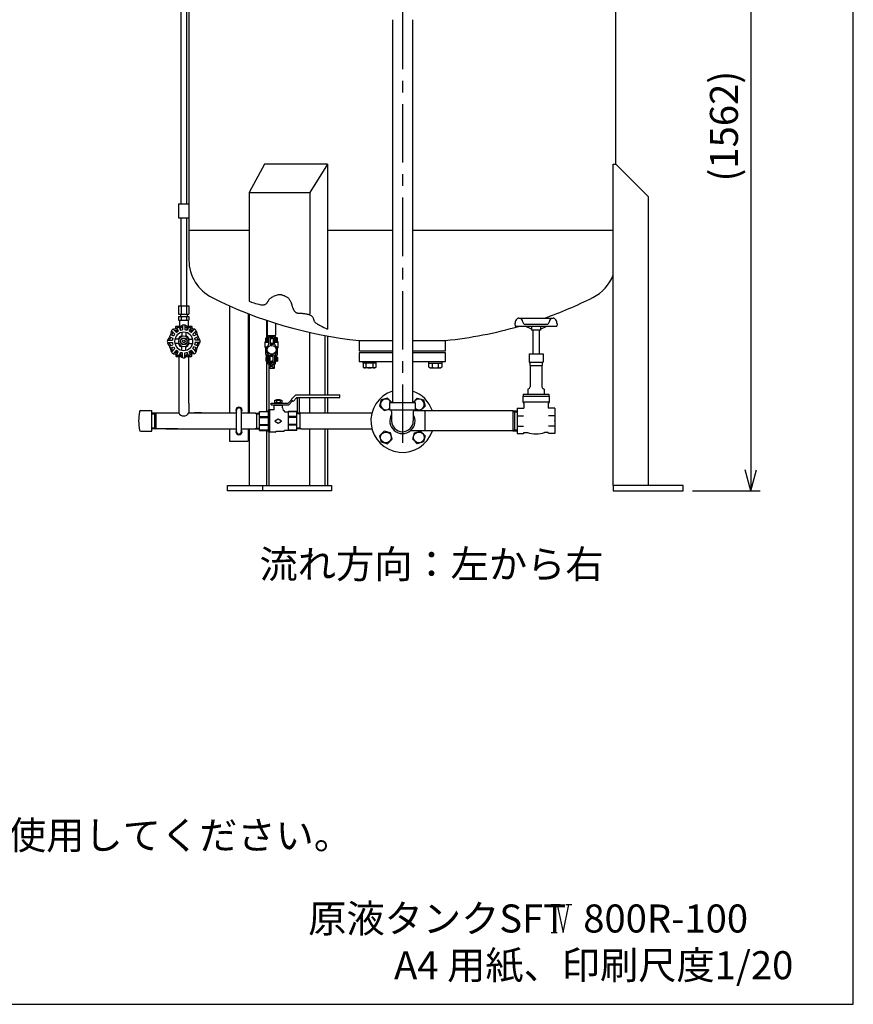
# Model space of a CAD drawing. Extents: x -726 to 6514, y -42 to 5418.
# Drawn here: x 4729 to 6514, y -42 to 2067 of the extents above; entities that cross this region are included whole.
import ezdxf

# ---------------------------------------------------------------- set-up
doc = ezdxf.new("R2010")
doc.units = 0
doc.header["$LTSCALE"] = 100
doc.header["$MEASUREMENT"] = 0
for name, pattern in [('CENTER', [2, 1.25, -0.25, 0.25, -0.25]), ('外形線', [0]), ('細い実線', [0])]:
    doc.linetypes.add(name, pattern=pattern)
doc.layers.get('0').update_dxf_attribs({"color": 6, "linetype": 'CONTINUOUS'})
for name, color, linetype in [('1', 7, 'CONTINUOUS'), ('ASSIST', 7, 'CONTINUOUS'), ('GR1-1', 7, 'CONTINUOUS'), ('ITTEN', 1, 'CENTER'), ('JISSEN', 7, 'CONTINUOUS'), ('SAISEN', 4, 'CONTINUOUS'), ('SUNPOU', 3, 'CONTINUOUS'), ('WAKU', 5, 'CONTINUOUS')]:
    doc.layers.add(name, color=color, linetype=linetype)
doc.styles.add('K', font='ROMANS', dxfattribs={"bigfont": 'BIGFONT'})

# ---------------------------------------------------------------- blocks, each defined once
blk = doc.blocks.new('ARROW', base_point=(1, 0.5))
for p, q in [((1, 0.5), (-0.5, 0.902)), ((1, 0.5), (-0.5, 0.098)), ((0, 0.5), (1, 0.5))]:
    blk.add_line(p, q)
blk = doc.blocks.new('*X8')
at = {"color": 0}
for p, q in [((84.8, 193.2), (85.6, 193.2)), ((85.1, 193.4), (85.6, 193.4)), ((85.1, 193), (85.6, 193)), ((85.3, 193.6), (85.6, 193.6)), ((85.5, 192.8), (85.6, 192.8))]:
    blk.add_line(p, q, dxfattribs=at)

msp = doc.modelspace()

# ---------------------------------------------------------------- linework, layer by layer
at = {"layer": '1', "color": 7}
for p, q in [((5069.1, 1245.4), (5069.1, 1224.3)), ((5090.8, 1245.4), (5090.8, 1224.3)), ((5521.2, 1247), (5575.2, 1247)), ((5521.2, 1230), (5521.2, 1247)), ((5575.2, 1247), (5575.2, 1230)), ((5041.9, 1224.3), (5069.1, 1224.3)), ((5118.1, 1224.3), (5103.3, 1224.3)), ((5575.2, 1230), (5521.2, 1230)), ((5525, 1227.5), (5525, 1207.3)), ((5571.3, 1227.5), (5571.3, 1207.3)), ((5041.9, 1190.3), (5118.1, 1190.3))]:
    msp.add_line(p, q, dxfattribs=at)
for centre, radius, start, end in [((5522.5, 1227.5), 2.5, 0, 90), ((5573.8, 1227.5), 2.5, 90, 180), ((5548.2, 1207.3), 27, 149.0267, 30.9733), ((5548.2, 1207.3), 23.1, 180, 0)]:
    msp.add_arc(centre, radius, start, end, dxfattribs=at)
at = {"layer": 'ASSIST'}
for p, q in [((5233.3, 1224.2), (5242.4, 1223.9)), ((5236, 1224.1), (5236, 1190.5)), ((5236, 1224.1), (5236, 1190.5)), ((5236, 1224.1), (5236, 1190.5)), ((5331.5, 1224.2), (5322.4, 1223.9)), ((5328.8, 1224.1), (5328.8, 1190.5)), ((5233.3, 1190.4), (5242.4, 1190.7)), ((5331.5, 1190.4), (5322.4, 1190.7))]:
    msp.add_line(p, q, dxfattribs=at)
at = {"layer": 'GR1-1', "color": 3, "linetype": '外形線'}
for p, q in [((5304.4, 1227.8), (5303.8, 1226.8)), ((5304.4, 1227.8), (5303.8, 1226.8)), ((5322.4, 1222.3), (5322.4, 1227.8)), ((5304.4, 1186.8), (5303.8, 1187.8)), ((5322.4, 1186.8), (5304.4, 1186.8)), ((5322.4, 1186.8), (5322.4, 1197.3))]:
    msp.add_line(p, q, dxfattribs=at)
at = {"layer": 'ITTEN'}
msp.add_line((5548.2, 3285.5), (5548.2, 1139.8), dxfattribs=at)
at = {"layer": 'JISSEN'}
for p, q in [((5091, 2817.9), (5091, 1551.9)), ((6005.4, 1757.3), (6005.4, 2817.9)), ((5074, 2177.3), (5074, 1672.3)), ((5086, 2177.3), (5086, 1672.3)), ((5526.8, 2066.6), (5526.8, 1247)), ((5569.5, 2066.6), (5569.5, 1247)), ((5252.5, 1757.3), (5220, 1696.6)), ((5387.4, 1757.3), (5252.5, 1757.3)), ((5387.4, 1757.3), (5349.9, 1696.6)), ((5387.4, 1757.3), (5387.4, 1403.7)), ((5999.6, 1069.3), (5999.6, 1757.3)), ((5999.6, 1757.3), (6005.4, 1757.3)), ((6005.4, 1757.3), (6074.6, 1688)), ((5220, 1696.6), (5220, 1463.7)), ((5220, 1696.6), (5349.9, 1696.6)), ((5349.9, 1696.6), (5349.9, 1436.3)), ((6074.6, 1688), (6074.6, 1069.3)), ((5069, 1672.3), (5091, 1672.3)), ((5069, 1672.3), (5069, 1642.3)), ((5091, 1672.3), (5091, 1642.3)), ((5069, 1642.3), (5091, 1642.3)), ((5074, 1642.3), (5074, 1454.1)), ((5086, 1642.3), (5086, 1454.1)), ((5091, 1615.5), (5220, 1615.5)), ((5387.4, 1615.5), (5526.8, 1615.5)), ((5569.5, 1615.5), (5999.6, 1615.5)), ((5069, 1454.1), (5090.9, 1454.1)), ((5069, 1454.1), (5069, 1436.1)), ((5069, 1436.1), (5090.9, 1436.1)), ((5072.7, 1436.1), (5072.7, 1431.1)), ((5072.7, 1436.1), (5072.7, 1431.1)), ((5074.5, 1454.1), (5074.5, 1436.1)), ((5085.5, 1454.1), (5085.5, 1436.1)), ((5087.3, 1436.1), (5087.3, 1431.1)), ((5087.3, 1436.1), (5087.3, 1431.1)), ((5090.9, 1454.1), (5090.9, 1436.1)), ((5178.2, 1453.7), (5178.2, 1224.3)), ((5218.2, 1437), (5218.2, 1224.3)), ((5220, 1436.3), (5220, 1224.3)), ((5069, 1431.1), (5090.9, 1431.1)), ((5069, 1431.1), (5069, 1423.1)), ((5069, 1423.1), (5090.9, 1423.1)), ((5070.6, 1423.1), (5070.6, 1410.1)), ((5074.5, 1431.1), (5074.5, 1423.1)), ((5085.5, 1431.1), (5085.5, 1423.1)), ((5089.4, 1423.1), (5089.4, 1410.1)), ((5090.9, 1431.1), (5090.9, 1423.1)), ((5257.5, 1385.5), (5257.5, 1422.8)), ((5259.5, 1391), (5259.5, 1422.1)), ((5276.8, 1391), (5276.8, 1416.5)), ((5789.2, 1414.9), (5789.6, 1410.3)), ((5797.7, 1427.3), (5870.7, 1427.3)), ((5810.7, 1414.3), (5857.7, 1414.3)), ((5879.2, 1414.9), (5878.8, 1410.3)), ((5051.4, 1392.3), (5050.5, 1389.9)), ((5052.3, 1395.2), (5051.4, 1392.3)), ((5051.4, 1392.2), (5058.3, 1389.4)), ((5053.6, 1400), (5052.3, 1395.2)), ((5053.7, 1400.4), (5060.9, 1393.2)), ((5054.9, 1393.5), (5054.2, 1391.1)), ((5056.1, 1397.9), (5054.9, 1393.5)), ((5057.2, 1404), (5064.4, 1396.8)), ((5057.6, 1404.1), (5062.4, 1405.3)), ((5059.8, 1401.6), (5064.1, 1402.7)), ((5062.4, 1405.3), (5065.3, 1406.2)), ((5062.9, 1409.6), (5063.4, 1410.1)), ((5062.9, 1405.5), (5062.9, 1409.6)), ((5062.9, 1409.6), (5072.8, 1409.6)), ((5062.9, 1401.3), (5062.9, 1402.4)), ((5063.4, 1410.1), (5073.7, 1410.1)), ((5064.1, 1402.7), (5066.6, 1403.4)), ((5065.3, 1406.2), (5067.8, 1407.1)), ((5065.4, 1406.2), (5068.3, 1399.3)), ((5067.8, 1407.1), (5070.2, 1408.2)), ((5070.1, 1408.1), (5070.1, 1409.6)), ((5070.1, 1408.2), (5072.9, 1401.3)), ((5070.2, 1408.2), (5072.8, 1409.6)), ((5071.2, 1405.4), (5073.5, 1406.6)), ((5072.8, 1409.6), (5076, 1411.5)), ((5072.8, 1401.6), (5072.8, 1406.2)), ((5073.5, 1406.6), (5076.4, 1408.3)), ((5075.5, 1396.7), (5075.5, 1387.9)), ((5076, 1411.5), (5077, 1412.1)), ((5076.4, 1408.3), (5077.3, 1408.8)), ((5077.5, 1412.4), (5077.5, 1402.2)), ((5082.5, 1412.4), (5082.5, 1402.2)), ((5083.6, 1408.3), (5082.7, 1408.8)), ((5084, 1411.5), (5083, 1412.1)), ((5086.5, 1406.6), (5083.6, 1408.3)), ((5087.1, 1409.6), (5084, 1411.5)), ((5084.5, 1396.7), (5084.5, 1387.9)), ((5086.3, 1410.1), (5096.6, 1410.1)), ((5088.7, 1405.4), (5086.5, 1406.6)), ((5089.9, 1408.2), (5087, 1401.3)), ((5089.8, 1408.2), (5087.1, 1409.6)), ((5087.2, 1409.6), (5097.1, 1409.6)), ((5087.2, 1401.6), (5087.2, 1406.2)), ((5092.2, 1407.1), (5089.8, 1408.2)), ((5089.9, 1408.1), (5089.9, 1409.6)), ((5094.5, 1406.2), (5091.7, 1399.3)), ((5094.7, 1406.2), (5092.2, 1407.1)), ((5095.9, 1402.7), (5093.4, 1403.4)), ((5097.5, 1405.3), (5094.7, 1406.2)), ((5102.7, 1404), (5095.5, 1396.8)), ((5100.2, 1401.6), (5095.9, 1402.7)), ((5096.6, 1410.1), (5097.1, 1409.6)), ((5097.1, 1409.6), (5097.1, 1405.5)), ((5097.1, 1402.4), (5097.1, 1401.3)), ((5102.3, 1404.1), (5097.5, 1405.3)), ((5106.3, 1400.4), (5099.1, 1393.2)), ((5108.6, 1392.2), (5101.7, 1389.4)), ((5103.9, 1397.9), (5105, 1393.5)), ((5105, 1393.5), (5105.8, 1391.1)), ((5106.4, 1400), (5107.7, 1395.2)), ((5107.7, 1395.2), (5108.5, 1392.3)), ((5108.5, 1392.3), (5109.4, 1389.9)), ((5349.9, 1263.5), (5349.9, 1396.9)), ((5789.6, 1410.3), (5878.8, 1410.3)), ((5824.6, 1404.1), (5811.2, 1410.3)), ((5824.3, 1410.3), (5824.7, 1401.8)), ((5843.7, 1401.8), (5824.7, 1401.8)), ((5827.7, 1401.8), (5827.7, 1351.3)), ((5840.7, 1401.8), (5840.7, 1351.3)), ((5844, 1410.3), (5843.7, 1401.8)), ((5843.8, 1404.1), (5857.2, 1410.3)), ((5045.3, 1380.2), (5055.5, 1380.2)), ((5045.3, 1375.1), (5055.5, 1375.1)), ((5046.1, 1381.6), (5045.5, 1380.6)), ((5046.1, 1373.7), (5045.5, 1374.7)), ((5048, 1384.8), (5046.1, 1381.6)), ((5048, 1370.5), (5046.1, 1373.7)), ((5049.4, 1387.4), (5048, 1384.8)), ((5049.4, 1381.3), (5048.8, 1380.3)), ((5049.4, 1374), (5048.8, 1375)), ((5050.5, 1389.9), (5049.4, 1387.4)), ((5051, 1384.1), (5049.4, 1381.3)), ((5051, 1371.2), (5049.4, 1374)), ((5049.5, 1387.6), (5056.4, 1384.7)), ((5052.3, 1386.4), (5051, 1384.1)), ((5052.3, 1368.9), (5051, 1371.2)), ((5069.7, 1382.1), (5060.9, 1382.1)), ((5069.7, 1373.2), (5060.9, 1373.2)), ((5069, 1382.1), (5072.6, 1388.4)), ((5072.6, 1366.9), (5069, 1373.2)), ((5072.2, 1377.7), (5076.1, 1384.4)), ((5076.1, 1370.9), (5072.2, 1377.7)), ((5072.6, 1388.4), (5074.4, 1389.4)), ((5074.4, 1389.4), (5075.5, 1389.4)), ((5076.1, 1384.4), (5083.9, 1384.4)), ((5083.9, 1370.9), (5076.1, 1370.9)), ((5083.9, 1384.4), (5087.7, 1377.7)), ((5087.7, 1377.7), (5083.9, 1370.9)), ((5084.5, 1389.4), (5085.6, 1389.4)), ((5085.6, 1389.4), (5087.4, 1388.4)), ((5087.4, 1388.4), (5091, 1382.1)), ((5091, 1373.2), (5087.4, 1366.9)), ((5090.2, 1382.1), (5099.1, 1382.1)), ((5090.2, 1373.2), (5099.1, 1373.2)), ((5110.5, 1387.6), (5103.6, 1384.7)), ((5114.7, 1380.2), (5104.5, 1380.2)), ((5114.7, 1375.1), (5104.5, 1375.1)), ((5107.7, 1386.4), (5108.9, 1384.1)), ((5107.7, 1368.9), (5108.9, 1371.2)), ((5108.9, 1384.1), (5110.6, 1381.3)), ((5108.9, 1371.2), (5110.6, 1374)), ((5109.4, 1389.9), (5110.6, 1387.4)), ((5110.6, 1387.4), (5112, 1384.8)), ((5110.6, 1381.3), (5111.2, 1380.3)), ((5110.6, 1374), (5111.2, 1375)), ((5112, 1384.8), (5113.8, 1381.6)), ((5112, 1370.5), (5113.8, 1373.7)), ((5113.8, 1381.6), (5114.4, 1380.6)), ((5113.8, 1373.7), (5114.4, 1374.7)), ((5254.4, 1375), (5254.4, 1376.5)), ((5262.2, 1375), (5254.4, 1375)), ((5254.4, 1365), (5254.4, 1375)), ((5262.2, 1377.5), (5255.2, 1377.5)), ((5256.7, 1385.5), (5255.6, 1384.9)), ((5255.6, 1378.3), (5255.6, 1384.9)), ((5256.7, 1385.5), (5262.2, 1385.5)), ((5258.6, 1384.9), (5260, 1384.9)), ((5258.6, 1378.5), (5258.6, 1384.9)), ((5259.7, 1390.8), (5259.5, 1391)), ((5259.7, 1390.8), (5259.8, 1385.5)), ((5276.6, 1389.2), (5259.7, 1389.2)), ((5260, 1378.5), (5260, 1384.9)), ((5262.2, 1372.7), (5262.2, 1385.2)), ((5264.2, 1387.2), (5268.2, 1387.2)), ((5272.2, 1387.2), (5268.2, 1387.2)), ((5279.7, 1385.5), (5274.2, 1385.5)), ((5274.2, 1372.7), (5274.2, 1385.2)), ((5274.2, 1377.5), (5281.2, 1377.5)), ((5281.9, 1375), (5274.2, 1375)), ((5277.8, 1384.9), (5276.3, 1384.9)), ((5276.3, 1378.5), (5276.3, 1384.9)), ((5276.5, 1385.5), (5276.7, 1390.8)), ((5276.7, 1390.8), (5276.8, 1391)), ((5277.8, 1378.5), (5277.8, 1384.9)), ((5279.7, 1385.5), (5280.8, 1384.9)), ((5280.8, 1378.3), (5280.8, 1384.9)), ((5281.9, 1375), (5281.9, 1376.5)), ((5281.9, 1365), (5281.9, 1375)), ((5381.8, 1390.4), (5381.8, 1263.5)), ((5387.4, 1389.4), (5387.4, 1263.5)), ((5455.7, 1379.8), (5526.8, 1379.8)), ((5455.7, 1379.8), (5455.7, 1357.3)), ((5569.5, 1379.8), (5640.7, 1379.8)), ((5640.7, 1357.3), (5640.7, 1379.8)), ((5049.4, 1367.9), (5048, 1370.5)), ((5050.5, 1365.4), (5049.4, 1367.9)), ((5049.5, 1367.7), (5056.4, 1370.6)), ((5051.4, 1363), (5050.5, 1365.4)), ((5051.4, 1363.1), (5058.3, 1365.9)), ((5052.3, 1360.1), (5051.4, 1363)), ((5053.6, 1355.3), (5052.3, 1360.1)), ((5053.7, 1354.9), (5060.9, 1362.1)), ((5054.9, 1361.8), (5054.2, 1364.2)), ((5056.1, 1357.4), (5054.9, 1361.8)), ((5057.2, 1351.3), (5064.4, 1358.5)), ((5057.6, 1351.2), (5062.4, 1350)), ((5059.8, 1353.7), (5064.1, 1352.6)), ((5062.4, 1350), (5065.3, 1349.1)), ((5062.9, 1354), (5062.9, 1352.9)), ((5062.9, 1349.8), (5062.9, 1345.7)), ((5064.1, 1352.6), (5066.6, 1351.9)), ((5065.4, 1349.1), (5068.3, 1356)), ((5070.1, 1347.1), (5072.9, 1354)), ((5071.2, 1349.9), (5073.5, 1348.7)), ((5074.4, 1365.9), (5072.6, 1366.9)), ((5072.8, 1353.7), (5072.8, 1349.1)), ((5075.5, 1365.9), (5074.4, 1365.9)), ((5075.5, 1358.6), (5075.5, 1367.4)), ((5077.5, 1343), (5077.5, 1353.1)), ((5082.5, 1343), (5082.5, 1353.1)), ((5084.5, 1358.6), (5084.5, 1367.4)), ((5085.6, 1365.9), (5084.5, 1365.9)), ((5087.4, 1366.9), (5085.6, 1365.9)), ((5088.7, 1349.9), (5086.5, 1348.7)), ((5089.9, 1347.1), (5087, 1354)), ((5087.2, 1353.7), (5087.2, 1349.1)), ((5094.5, 1349.1), (5091.7, 1356)), ((5095.9, 1352.6), (5093.4, 1351.9)), ((5097.5, 1350), (5094.7, 1349.1)), ((5102.7, 1351.3), (5095.5, 1358.5)), ((5100.2, 1353.7), (5095.9, 1352.6)), ((5097.1, 1352.9), (5097.1, 1354)), ((5097.1, 1345.7), (5097.1, 1349.8)), ((5102.3, 1351.2), (5097.5, 1350)), ((5106.3, 1354.9), (5099.1, 1362.1)), ((5108.6, 1363.1), (5101.7, 1365.9)), ((5110.5, 1367.7), (5103.6, 1370.6)), ((5103.9, 1357.4), (5105, 1361.8)), ((5105, 1361.8), (5105.8, 1364.2)), ((5106.4, 1355.3), (5107.7, 1360.1)), ((5107.7, 1360.1), (5108.5, 1363)), ((5108.5, 1363), (5109.4, 1365.4)), ((5109.4, 1365.4), (5110.6, 1367.9)), ((5110.6, 1367.9), (5112, 1370.5)), ((5257.4, 1365), (5255.4, 1365)), ((5255.4, 1350.1), (5255.4, 1363.3)), ((5257, 1364), (5256.3, 1364)), ((5280.9, 1365), (5278.9, 1365)), ((5280.1, 1364), (5279.4, 1364)), ((5280.9, 1350.1), (5280.9, 1363.3)), ((5455.7, 1357.3), (5526.8, 1357.3)), ((5526.8, 1352.8), (5455.7, 1352.8)), ((5455.7, 1352.8), (5455.7, 1334.8)), ((5569.5, 1357.3), (5640.7, 1357.3)), ((5640.7, 1352.8), (5569.5, 1352.8)), ((5640.7, 1334.8), (5640.7, 1352.8)), ((5819.2, 1351.3), (5849.2, 1351.3)), ((5819.2, 1351.3), (5819.2, 1333.3)), ((5849.2, 1351.3), (5849.2, 1333.3)), ((5062.9, 1345.7), (5063.4, 1345.2)), ((5062.9, 1345.7), (5072.8, 1345.7)), ((5063.4, 1345.2), (5073.7, 1345.2)), ((5065.3, 1349.1), (5067.8, 1348.2)), ((5067.8, 1348.2), (5070.2, 1347.1)), ((5069.1, 1345.3), (5069.1, 1245.4)), ((5069.1, 1337.8), (5069.1, 1245.4)), ((5070.1, 1347.2), (5070.1, 1345.7)), ((5070.2, 1347.1), (5072.8, 1345.7)), ((5072.8, 1345.7), (5076, 1343.8)), ((5073.5, 1348.7), (5076.4, 1347)), ((5076, 1343.8), (5077, 1343.2)), ((5076.4, 1347), (5077.3, 1346.5)), ((5083.6, 1347), (5082.7, 1346.5)), ((5084, 1343.8), (5083, 1343.2)), ((5086.5, 1348.7), (5083.6, 1347)), ((5087.1, 1345.7), (5084, 1343.8)), ((5086.3, 1345.2), (5096.6, 1345.2)), ((5089.8, 1347.1), (5087.1, 1345.7)), ((5087.2, 1345.7), (5097.1, 1345.7)), ((5092.2, 1348.2), (5089.8, 1347.1)), ((5089.9, 1347.2), (5089.9, 1345.7)), ((5090.8, 1245.4), (5090.8, 1345.3)), ((5090.8, 1245.4), (5090.8, 1337.8)), ((5094.7, 1349.1), (5092.2, 1348.2)), ((5096.6, 1345.2), (5097.1, 1345.7)), ((5256.9, 1344.2), (5255.6, 1342.9)), ((5255.6, 1342.9), (5255.6, 1335.6)), ((5256.7, 1335), (5255.6, 1335.6)), ((5256.9, 1347.8), (5256, 1348.7)), ((5256.4, 1349.2), (5261.5, 1349.2)), ((5262.2, 1335), (5256.7, 1335)), ((5257.2, 1344.9), (5257.2, 1347.1)), ((5257.5, 1227.8), (5257.5, 1335)), ((5262.1, 1347.5), (5258.2, 1347.5)), ((5262.2, 1344.5), (5258.2, 1344.5)), ((5258.6, 1342.9), (5258.6, 1335.6)), ((5258.6, 1342.9), (5260, 1342.9)), ((5258.6, 1335.6), (5260, 1335.6)), ((5259.8, 1335), (5259.7, 1329.3)), ((5259.7, 1329.3), (5276.7, 1329.3)), ((5260, 1342.9), (5260, 1335.6)), ((5262.2, 1346.7), (5262.2, 1334.2)), ((5262.2, 1329.3), (5262.2, 1320.3)), ((5264.2, 1332.2), (5268.2, 1332.2)), ((5272.2, 1332.2), (5268.2, 1332.2)), ((5278.2, 1347.5), (5274.2, 1347.5)), ((5274.2, 1346.7), (5274.2, 1334.2)), ((5278.2, 1344.5), (5274.2, 1344.5)), ((5279.7, 1335), (5274.2, 1335)), ((5274.2, 1320.3), (5274.2, 1329.3)), ((5274.9, 1349.2), (5279.9, 1349.2)), ((5277.8, 1342.9), (5276.3, 1342.9)), ((5276.3, 1342.9), (5276.3, 1335.6)), ((5277.8, 1335.6), (5276.3, 1335.6)), ((5276.7, 1329.3), (5276.5, 1335)), ((5277.8, 1342.9), (5277.8, 1335.6)), ((5279.2, 1344.9), (5279.2, 1347.1)), ((5279.5, 1347.8), (5280.3, 1348.7)), ((5279.5, 1344.2), (5280.8, 1342.9)), ((5279.7, 1335), (5280.8, 1335.6)), ((5280.8, 1342.9), (5280.8, 1335.6)), ((5455.7, 1334.8), (5526.8, 1334.8)), ((5463.7, 1334.8), (5463.7, 1330.8)), ((5491.7, 1330.8), (5463.7, 1330.8)), ((5463.8, 1330.8), (5463.8, 1322.2)), ((5470.8, 1322.2), (5470.8, 1330.8)), ((5484.6, 1330.8), (5484.6, 1322.2)), ((5491.6, 1322.2), (5491.6, 1330.8)), ((5491.7, 1330.8), (5491.7, 1334.8)), ((5569.5, 1334.8), (5640.7, 1334.8)), ((5604.7, 1330.8), (5604.7, 1334.8)), ((5604.7, 1330.8), (5632.7, 1330.8)), ((5604.8, 1322.2), (5604.8, 1330.8)), ((5611.7, 1330.8), (5611.7, 1322.2)), ((5625.6, 1322.2), (5625.6, 1330.8)), ((5632.5, 1330.8), (5632.5, 1322.2)), ((5632.7, 1334.8), (5632.7, 1330.8)), ((5819.2, 1333.3), (5849.2, 1333.3)), ((5821.2, 1333.3), (5821.2, 1326.3)), ((5847.2, 1333.3), (5847.2, 1326.3)), ((5262.2, 1320.3), (5274.2, 1320.3)), ((5262.3, 1320.3), (5262.3, 1231.3)), ((5463.8, 1322.2), (5466.2, 1320.8)), ((5489.2, 1320.8), (5466.2, 1320.8)), ((5489.2, 1320.8), (5491.6, 1322.2)), ((5607.2, 1320.8), (5604.8, 1322.2)), ((5607.2, 1320.8), (5630.2, 1320.8)), ((5632.5, 1322.2), (5630.2, 1320.8)), ((5821.2, 1326.3), (5847.2, 1326.3)), ((5821.5, 1326.3), (5821.5, 1280.5)), ((5846.9, 1326.3), (5846.9, 1280.5)), ((5816.7, 1275.3), (5818.2, 1275.8)), ((5816.7, 1275.3), (5816.7, 1264.3)), ((5851.7, 1275.3), (5850.2, 1275.8)), ((5851.7, 1275.3), (5851.7, 1264.3)), ((5322.5, 1257.5), (5322.5, 1224.3)), ((5327.1, 1257.5), (5327.1, 1224.3)), ((5349.9, 1224.3), (5349.9, 1257.5)), ((5349.9, 1224.3), (5349.9, 1257.5)), ((5381.8, 1257.5), (5381.8, 1224.3)), ((5381.8, 1257.5), (5381.8, 1224.3)), ((5387.4, 1257.5), (5387.4, 1224.3)), ((5387.4, 1257.5), (5387.4, 1224.3)), ((5805.7, 1260.3), (5862.7, 1260.3)), ((5805.7, 1260.3), (5805.7, 1248.3)), ((5805.7, 1248.3), (5862.7, 1248.3)), ((5805.7, 1248.3), (5807.9, 1244.4)), ((5806.7, 1264.3), (5861.7, 1264.3)), ((5806.7, 1264.3), (5806.7, 1260.3)), ((5807.9, 1244.4), (5807.9, 1234.3)), ((5862.7, 1248.3), (5860.4, 1244.4)), ((5860.4, 1244.4), (5860.4, 1234.3)), ((5861.7, 1264.3), (5861.7, 1260.3)), ((5862.7, 1260.3), (5862.7, 1248.3)), ((4987.9, 1229.3), (5011.4, 1229.3)), ((5011.4, 1185.3), (5011.4, 1229.3)), ((5020.5, 1224.2), (5011.4, 1223.9)), ((5017.8, 1190.6), (5017.8, 1224.1)), ((5020.5, 1224.2), (5020.8, 1224.3)), ((5020.8, 1190.3), (5020.8, 1224.3)), ((5020.8, 1224.3), (5041.9, 1224.3)), ((5090.8, 1224.3), (5193.2, 1224.3)), ((5193.2, 1184.3), (5193.2, 1230.3)), ((5203.2, 1230.3), (5203.2, 1184.3)), ((5203.2, 1224.3), (5233.1, 1224.3)), ((5233.3, 1224.2), (5233.1, 1224.3)), ((5233.3, 1224.2), (5233.1, 1224.3)), ((5233.3, 1224.2), (5233.1, 1224.3)), ((5331.5, 1224.2), (5331.6, 1224.3)), ((5331.5, 1224.2), (5331.6, 1224.3)), ((5331.5, 1224.2), (5331.6, 1224.3)), ((5331.6, 1224.3), (5482.9, 1224.3)), ((5784.9, 1228.7), (5571.6, 1228.7)), ((5595.8, 1228.7), (5595.8, 1186)), ((5784.9, 1228.7), (5784.9, 1186)), ((5784.9, 1228.7), (5785.1, 1228.6)), ((5794.2, 1234.3), (5794.2, 1180.3)), ((5794.2, 1234.3), (5807.9, 1234.3)), ((5874.2, 1234.3), (5860.4, 1234.3)), ((5874.2, 1234.3), (5874.2, 1180.3)), ((5794.2, 1218.5), (5807.7, 1218.5)), ((5874.2, 1218.5), (5860.7, 1218.5)), ((4987.9, 1185.3), (5011.4, 1185.3)), ((5011.4, 1190.8), (5020.5, 1190.5)), ((5020.5, 1190.5), (5020.8, 1190.3)), ((5067.4, 1190.3), (5020.8, 1190.3)), ((5084.7, 1190.3), (5193.2, 1190.3)), ((5178.2, 1190.3), (5178.2, 1164.3)), ((5203.2, 1190.3), (5233.1, 1190.3)), ((5218.2, 1190.3), (5218.2, 1164.3)), ((5220, 1190.3), (5220, 1069.3)), ((5233.3, 1190.4), (5233.1, 1190.3)), ((5233.3, 1190.4), (5233.1, 1190.3)), ((5257.5, 1069.3), (5257.5, 1186.8)), ((5262.3, 1183.3), (5262.3, 1069.3)), ((5331.5, 1190.4), (5331.6, 1190.3)), ((5331.5, 1190.4), (5331.6, 1190.3)), ((5331.6, 1190.3), (5482.9, 1190.3)), ((5349.9, 1069.3), (5349.9, 1190.3)), ((5381.8, 1190.3), (5381.8, 1069.3)), ((5387.4, 1190.3), (5387.4, 1069.3)), ((5784.9, 1186), (5564.7, 1186)), ((5784.9, 1186), (5785.1, 1186.1)), ((5794.2, 1196.1), (5807.7, 1196.1)), ((5807.7, 1180.3), (5808.5, 1182.6)), ((5808.5, 1182.6), (5815.7, 1182.6)), ((5859.9, 1182.6), (5852.7, 1182.6)), ((5860.7, 1180.3), (5859.9, 1182.6)), ((5874.2, 1196.1), (5860.7, 1196.1)), ((5178.2, 1164.3), (5218.2, 1164.3)), ((5794.2, 1180.3), (5807.7, 1180.3)), ((5874.2, 1180.3), (5860.7, 1180.3)), ((5173.9, 1069.3), (5396.1, 1069.3)), ((5173.9, 1057.3), (5173.9, 1069.3)), ((5396.1, 1057.3), (5173.9, 1057.3)), ((5248.9, 1069.3), (5248.9, 1057.3)), ((5396.1, 1069.3), (5396.1, 1057.3)), ((6149.6, 1069.3), (5999.6, 1069.3)), ((5999.6, 1069.3), (5999.6, 1057.3)), ((5999.6, 1057.3), (6149.6, 1057.3)), ((6149.6, 1057.3), (6149.6, 1069.3))]:
    msp.add_line(p, q, dxfattribs=at)
at = {"layer": 'JISSEN', "linetype": '外形線'}
for p, q in [((5267.4, 1245), (5303.4, 1245)), ((5267.4, 1242), (5267.4, 1245)), ((5274.7, 1245), (5274.7, 1247)), ((5274.7, 1247), (5290.1, 1247)), ((5290.1, 1245), (5274.7, 1245)), ((5274.9, 1252), (5289.9, 1252)), ((5274.9, 1247), (5274.9, 1252)), ((5278.4, 1253.3), (5286.4, 1253.3)), ((5278.4, 1252), (5278.4, 1253.3)), ((5278.6, 1252), (5278.6, 1247)), ((5286.1, 1252), (5286.1, 1247)), ((5286.4, 1252), (5286.4, 1253.3)), ((5289.9, 1252), (5289.9, 1247)), ((5290.1, 1247), (5290.1, 1245)), ((5303.4, 1245), (5310.7, 1252.3)), ((5304.6, 1242), (5312.8, 1250.2)), ((5309.7, 1253.4), (5319.8, 1263.5)), ((5309.7, 1253.4), (5313.9, 1249.2)), ((5313.9, 1249.2), (5322.2, 1257.5)), ((5319.8, 1263.5), (5413.9, 1263.5)), ((5322.2, 1257.5), (5413.9, 1257.5)), ((5413.9, 1257.5), (5413.9, 1263.5)), ((5242.4, 1186.8), (5242.4, 1227.8)), ((5242.4, 1227.8), (5260.4, 1227.8)), ((5242.4, 1227.8), (5261.4, 1227.8)), ((5261.4, 1226.9), (5242.4, 1226.9)), ((5261.4, 1183.3), (5261.4, 1231.3)), ((5273.4, 1231.3), (5261.4, 1231.3)), ((5264.4, 1183.3), (5264.4, 1231.3)), ((5267.4, 1242), (5304.6, 1242)), ((5273.4, 1241.3), (5291.4, 1241.3)), ((5273.4, 1231.3), (5273.4, 1241.3)), ((5276.4, 1241.3), (5276.4, 1242)), ((5288.4, 1241.3), (5288.4, 1242)), ((5291.4, 1235.1), (5291.4, 1241.3)), ((5291.4, 1235.1), (5292.9, 1229.3)), ((5292.9, 1229.3), (5294.6, 1229.3)), ((5294.6, 1229.3), (5296, 1226.8)), ((5296, 1226.8), (5303.8, 1226.8)), ((5304.4, 1227.8), (5303.8, 1226.8)), ((5304.4, 1186.8), (5304.4, 1227.8)), ((5322.4, 1227.8), (5304.4, 1227.8)), ((5322.4, 1227.8), (5304.4, 1227.8)), ((5322.4, 1226.9), (5304.4, 1226.9)), ((5322.4, 1186.8), (5322.4, 1227.8)), ((5242.4, 1216.7), (5261.4, 1216.7)), ((5242.4, 1214.6), (5261.4, 1214.6)), ((5322.4, 1216.7), (5304.4, 1216.7)), ((5322.4, 1214.6), (5304.4, 1214.6)), ((5242.4, 1200), (5261.4, 1200)), ((5242.4, 1198), (5261.4, 1198)), ((5261.4, 1187.7), (5242.4, 1187.7)), ((5242.4, 1186.8), (5261.4, 1186.8)), ((5242.4, 1186.8), (5260.4, 1186.8)), ((5274.9, 1183.3), (5261.4, 1183.3)), ((5274.9, 1183.3), (5278.4, 1185.4)), ((5278.4, 1185.4), (5294.6, 1185.4)), ((5294.6, 1185.4), (5296, 1187.8)), ((5296, 1187.8), (5303.8, 1187.8)), ((5304.4, 1186.8), (5303.8, 1187.8)), ((5322.4, 1200), (5304.4, 1200)), ((5322.4, 1198), (5304.4, 1198)), ((5322.4, 1187.7), (5304.4, 1187.7)), ((5322.4, 1186.8), (5304.4, 1186.8)), ((5322.4, 1186.8), (5304.4, 1186.8))]:
    msp.add_line(p, q, dxfattribs=at)
at = {"layer": 'JISSEN', "color": 7}
for p, q in [((5794.2, 1228.3), (5785.1, 1228.6)), ((5787.8, 1228.5), (5787.8, 1186.2)), ((5785.1, 1186.1), (5794.2, 1186.4))]:
    msp.add_line(p, q, dxfattribs=at)
at = {"layer": 'JISSEN', "linetype": '細い実線'}
for p, q in [((5275.3, 1207.8), (5282.4, 1211.9)), ((5275.3, 1206.9), (5282.4, 1202.8)), ((5282.4, 1211.9), (5289.5, 1207.8)), ((5282.4, 1202.8), (5289.5, 1206.9))]:
    msp.add_line(p, q, dxfattribs=at)
at = {"layer": 'JISSEN'}
for points in [[(5525.5, 1247), (5516.4, 1256.1), (5503, 1252.5), (5499.4, 1239.1), (5509.2, 1229.3), (5521.2, 1232.5)], [(5570.9, 1247), (5579.9, 1256.1), (5593.3, 1252.5), (5596.9, 1239.1), (5587.1, 1229.3), (5575.2, 1232.5)]]:
    msp.add_lwpolyline(points, dxfattribs=at)
for points in [[(5522.6, 1181.8), (5509.2, 1185.3), (5499.4, 1175.5), (5503, 1162.2), (5516.4, 1158.6), (5526.2, 1168.4)], [(5573.7, 1181.8), (5587.1, 1185.3), (5596.9, 1175.5), (5593.3, 1162.2), (5579.9, 1158.6), (5570.2, 1168.4)]]:
    msp.add_lwpolyline(points, close=True, dxfattribs=at)
for centre, radius in [((5080, 1377.7), 6.72), ((5080, 1377.7), 2.8), ((5512.8, 1172), 11.5), ((5583.5, 1172), 11.5)]:
    msp.add_circle(centre, radius, dxfattribs=at)
for centre, radius, start, end in [((5181, 1551.9), 90, 180, 243.3796), ((5915.4, 1551.9), 90, 296.6204, 339.3453), ((5548.2, 2284.5), 909.5, 243.3796, 264.1627), ((5548.2, 2284.5), 909.5, 289.5186, 296.6204), ((5080, 1407.2), 5.75, 90, 121.1137), ((5080, 1407.2), 5.75, 58.8863, 90), ((5806.7, 1414.9), 17.5, 148.9973, 180.0001), ((5797.7, 1420.3), 7, 89.9998, 148.9973), ((5797.7, 1418.8), 8.5, 0, 89.9998), ((5810.7, 1418.8), 4.5, 180, 270.0001), ((5857.7, 1418.8), 4.5, 269.9999, 0), ((5870.7, 1418.8), 8.5, 90.0002, 180), ((5870.7, 1420.3), 7, 31.0027, 90.0002), ((5861.7, 1414.9), 17.5, 359.9999, 31.0027), ((5059.1, 1398.5), 5.75, 135.1656, 165.3161), ((5059.1, 1398.5), 5.75, 104.6839, 134.8344), ((5061.1, 1396.5), 5.21, 164.1433, 165.3161), ((5080, 1377.7), 24.6, 140.8701, 151.6299), ((5061.1, 1396.5), 5.21, 104.6839, 105.8567), ((5080, 1377.7), 19.6, 90, 180), ((5066.5, 1407.2), 6.93, 238.7586, 281.1774), ((5061.9, 1398.4), 3.02, 332.5962, 62.6145), ((5080, 1377.7), 24.6, 118.3701, 129.1299), ((5101.9, 1377.7), 42, 152.5962, 152.8512), ((5080, 1377.7), 24.6, 95.8701, 106.6299), ((5080, 1377.7), 19.6, 0, 90), ((5080, 1377.7), 24.6, 73.3701, 84.1299), ((5080, 1377.7), 24.6, 50.8701, 61.6299), ((5093.5, 1407.2), 6.93, 258.8226, 270), ((5093.5, 1407.2), 6.93, 270, 301.2414), ((5098.1, 1398.4), 3.02, 117.3855, 207.4038), ((5058.1, 1377.7), 42, 27.1488, 27.4038), ((5093.5, 1407.2), 6.93, 297.3855, 301.2414), ((5080, 1377.7), 24.6, 28.3701, 39.1299), ((5098.9, 1396.5), 5.21, 74.1433, 75.3161), ((5100.9, 1398.5), 5.75, 45.1656, 75.3161), ((5098.9, 1396.5), 5.21, 14.6839, 15.8567), ((5100.8, 1398.5), 5.75, 14.6839, 44.8344), ((5548.2, 2284.5), 909.5, 275.8373, 286.0077), ((5050.5, 1377.7), 5.75, 148.8863, 180), ((5050.5, 1377.7), 5.75, 180, 211.1137), ((5053.3, 1377.7), 5.21, 148.8863, 151.0461), ((5053.3, 1377.7), 5.21, 208.9539, 211.1137), ((5080, 1377.7), 24.6, 163.3701, 174.1299), ((5080, 1377.7), 24.6, 185.8701, 196.6299), ((5080, 1377.7), 19.6, 180, 270), ((5080, 1377.7), 11.2, 90, 180), ((5080, 1377.7), 11.2, 180, 270), ((5080, 1377.7), 11.2, 0, 90), ((5080, 1377.7), 19.6, 270, 0), ((5080, 1377.7), 11.2, 270, 0), ((5080, 1377.7), 24.6, 5.8701, 16.6299), ((5080, 1377.7), 24.6, 343.3701, 354.1299), ((5106.7, 1377.7), 5.21, 28.9539, 31.1137), ((5106.7, 1377.7), 5.21, 328.8863, 331.0461), ((5109.5, 1377.7), 5.75, 0, 31.1137), ((5109.5, 1377.7), 5.75, 328.8863, 0), ((5255.4, 1376.5), 1, 115.1507, 180), ((5254.6, 1378.3), 1, 295.1507, 0), ((5257.1, 1383.4), 2.07, 43.8803, 136.1197), ((5263.6, 1375.3), 10.2, 97.8459, 110.2887), ((5257.2, 1372.7), 5, 310.3202, 0), ((5264.2, 1385.2), 2, 90, 180), ((5272.2, 1385.2), 2, 0, 90), ((5272.8, 1375.3), 10.2, 69.7113, 82.1541), ((5279.2, 1372.7), 5, 180, 229.6798), ((5279.3, 1383.4), 2.07, 43.8803, 136.1197), ((5281.8, 1378.3), 1, 180, 244.8493), ((5280.9, 1376.5), 1, 0, 64.8493), ((5059.1, 1356.8), 5.75, 194.6839, 224.8344), ((5059.1, 1356.8), 5.75, 225.1656, 255.3161), ((5061.1, 1358.8), 5.21, 194.6839, 195.8567), ((5080, 1377.7), 24.6, 208.3701, 219.1299), ((5061.1, 1358.8), 5.21, 254.1433, 255.3161), ((5066.5, 1348.1), 6.93, 78.8226, 121.2414), ((5061.9, 1356.9), 3.02, 297.3855, 27.4038), ((5080, 1377.7), 24.6, 230.8701, 241.6299), ((5101.9, 1377.7), 42, 207.1488, 207.4038), ((5080, 1377.7), 24.6, 253.3701, 264.1299), ((5080, 1377.7), 24.6, 275.8701, 286.6299), ((5080, 1377.7), 24.6, 298.3701, 309.1299), ((5093.5, 1348.1), 6.93, 58.7586, 101.1774), ((5098.1, 1356.9), 3.02, 152.5962, 242.6145), ((5058.1, 1377.7), 42, 332.5962, 332.8512), ((5080, 1377.7), 24.6, 320.8701, 331.6299), ((5098.9, 1358.8), 5.21, 284.6839, 285.8567), ((5100.9, 1356.8), 5.75, 284.6839, 314.8344), ((5098.9, 1358.8), 5.21, 344.1433, 345.3161), ((5100.8, 1356.8), 5.75, 315.1656, 345.3161), ((5255.4, 1365), 1, 180, 240), ((5254.4, 1363.3), 1, 0, 60), ((5257.4, 1350.1), 2, 180, 225), ((5268.2, 1359.7), 12, 130.3202, 180), ((5268.2, 1359.7), 12, 180, 229.6798), ((5257.2, 1346.7), 5, 0, 49.6798), ((5279.2, 1346.7), 5, 130.3202, 180), ((5268.2, 1359.7), 12, 0, 49.6798), ((5268.2, 1359.7), 12, 310.3202, 0), ((5278.9, 1350.1), 2, 315, 0), ((5281.9, 1363.3), 1, 120, 180), ((5280.9, 1365), 1, 300, 0), ((5080, 1348.1), 5.75, 238.8863, 270), ((5080, 1350.9), 5.21, 238.8863, 241.0461), ((5080, 1348.1), 5.75, 270, 301.1137), ((5080, 1350.9), 5.21, 298.9539, 301.1137), ((5257.1, 1341.3), 2.15, 46.181, 133.819), ((5257.1, 1337.1), 2.07, 223.8803, 316.1197), ((5256.2, 1347.1), 1, 0, 45), ((5256.2, 1344.9), 1, 315, 0), ((5263.6, 1332.7), 10.8, 97.4908, 109.1893), ((5263.6, 1345.2), 10.2, 249.7113, 262.095), ((5264.2, 1334.2), 2, 180, 270), ((5272.2, 1334.2), 2, 270, 0), ((5272.8, 1332.7), 10.8, 70.8107, 82.5092), ((5272.8, 1345.2), 10.2, 277.905, 290.2887), ((5279.3, 1341.3), 2.15, 46.181, 133.819), ((5279.3, 1337.1), 2.07, 223.8803, 316.1197), ((5280.2, 1347.1), 1, 135, 180), ((5280.2, 1344.9), 1, 180, 225), ((5467.3, 1325.9), 5.09, 270, 312.8833), ((5477.7, 1339.1), 18.3, 247.7807, 292.2193), ((5488.1, 1325.9), 5.09, 227.1167, 270), ((5608.3, 1325.9), 5.09, 270, 312.8833), ((5618.7, 1339.1), 18.3, 247.7807, 292.2193), ((5629, 1325.9), 5.09, 227.1167, 270), ((5548.2, 1207.3), 67.5, 108.4391, 341.5554), ((5548.2, 1207.3), 67.5, 18.4336, 71.5609), ((5816.5, 1280.5), 5, 290, 0), ((5851.9, 1280.5), 5, 180, 250), ((5512.8, 1242.7), 11.5, 22.1973, 316.598), ((5583.5, 1242.7), 11.5, 223.402, 157.8027), ((5108.4, 1207.3), 125, 171.0404, 188.9596), ((4987.9, 1226.3), 3, 90, 171.0404), ((5080, 1230.5), 12.5, 209.5709, 330.4291), ((5198.2, 1230.3), 6.5, 320.2849, 219.7151), ((5198.2, 1230.3), 5, 0, 180), ((4987.9, 1188.3), 3, 188.9596, 270), ((5198.2, 1184.3), 6.5, 140.2849, 39.7151), ((5198.2, 1184.3), 5, 180, 0), ((5834.2, 1243.3), 63.5, 253.0762, 286.9238)]:
    msp.add_arc(centre, radius, start, end, dxfattribs=at)
msp.add_point((5874.2, 1207.3), dxfattribs=at)
at = {"layer": 'SAISEN'}
for p, q in [((5259.7, 1390.8), (5260.6, 1389.2)), ((5260.7, 1385.5), (5260.6, 1389.2)), ((5275.8, 1389.2), (5275.7, 1385.5)), ((5275.8, 1389.2), (5276.7, 1390.8)), ((5260.5, 1329.3), (5260.7, 1335)), ((5262.2, 1329.3), (5274.2, 1320.3)), ((5274.2, 1329.3), (5262.2, 1320.3)), ((5275.7, 1335), (5275.8, 1329.3)), ((5017.8, 1222.6), (5020.5, 1224.2)), ((5785.1, 1228.6), (5787.8, 1227)), ((5787.8, 1227), (5794.2, 1226.8)), ((5011.4, 1222.4), (5017.8, 1222.6)), ((5236, 1222.7), (5242.4, 1222.5)), ((5236, 1222.7), (5242.4, 1222.5)), ((5328.8, 1222.7), (5322.4, 1222.5)), ((5017.8, 1192), (5011.4, 1192.2)), ((5020.5, 1190.5), (5017.8, 1192)), ((5236, 1192), (5242.4, 1192.2)), ((5236, 1192), (5242.4, 1192.2)), ((5328.8, 1192), (5322.4, 1192.2)), ((5787.8, 1187.6), (5785.1, 1186.1)), ((5794.2, 1187.8), (5787.8, 1187.6))]:
    msp.add_line(p, q, dxfattribs=at)
msp.add_lwpolyline([(5220, 1463.7), (5225.3, 1461.9), (5229.9, 1460.4), (5233.9, 1459.1), (5237.4, 1458), (5240.4, 1457.2), (5243, 1456.5), (5245.2, 1456.1), (5247.2, 1455.8), (5248.9, 1455.8), (5250.5, 1455.9), (5251.9, 1456.1), (5253.1, 1456.5), (5254.2, 1457), (5255.2, 1457.5), (5256.1, 1458.2), (5256.9, 1458.8), (5257.6, 1459.5), (5258.3, 1460.2), (5258.8, 1460.9), (5259.4, 1461.6), (5259.9, 1462.4), (5260.3, 1463.1), (5260.7, 1463.9), (5261.1, 1464.6), (5261.5, 1465.4), (5261.9, 1466.1), (5262.3, 1466.9), (5262.9, 1467.7), (5263.6, 1468.5), (5264.4, 1469.4), (5265.5, 1470.2), (5266.9, 1471.2), (5268.5, 1472.2), (5270.4, 1473.2), (5272.4, 1474.2), (5274.5, 1475.2), (5276.7, 1476.1), (5278.8, 1476.9), (5280.8, 1477.5), (5282.6, 1478), (5284.2, 1478.3), (5285.6, 1478.3), (5286.9, 1478.3), (5288, 1478.1), (5289.1, 1477.8), (5290.1, 1477.4), (5291.1, 1477), (5292.2, 1476.6), (5293.4, 1476.1), (5294.6, 1475.7), (5295.9, 1475.2), (5297.2, 1474.6), (5298.5, 1474), (5299.9, 1473.3), (5301.1, 1472.5), (5302.4, 1471.6), (5303.5, 1470.6), (5304.6, 1469.4), (5305.6, 1468.2), (5306.5, 1466.9), (5307.4, 1465.6), (5308.1, 1464.3), (5308.8, 1463), (5309.4, 1461.8), (5309.8, 1460.7), (5310.2, 1459.6), (5310.6, 1458.5), (5310.9, 1457.5), (5311.1, 1456.5), (5311.4, 1455.5), (5311.7, 1454.5), (5312, 1453.4), (5312.3, 1452.4), (5312.6, 1451.3), (5313, 1450.2), (5313.4, 1449.1), (5313.9, 1448), (5314.3, 1446.9), (5314.8, 1445.9), (5315.3, 1444.9), (5315.9, 1443.9), (5316.4, 1443), (5317, 1442.2), (5317.6, 1441.5), (5318.2, 1440.8), (5318.9, 1440.2), (5319.6, 1439.7), (5320.3, 1439.3), (5321.1, 1439), (5321.9, 1438.7), (5322.8, 1438.5), (5323.7, 1438.4), (5324.8, 1438.3), (5325.9, 1438.2), (5327.1, 1438.2), (5328.5, 1438.1), (5330, 1438), (5331.6, 1437.9), (5333.3, 1437.8), (5335, 1437.6), (5336.9, 1437.4), (5338.7, 1437.1), (5340.6, 1436.8), (5342.5, 1436.5), (5344.3, 1436.1), (5346.1, 1435.6), (5347.9, 1435.1), (5349.5, 1434.5), (5351.1, 1433.8), (5352.5, 1433.1), (5353.8, 1432.2), (5354.8, 1431.3), (5355.7, 1430.3), (5356.4, 1429.2), (5357, 1428.1), (5357.4, 1426.9), (5357.8, 1425.8), (5358.1, 1424.6), (5358.3, 1423.5), (5358.6, 1422.5), (5358.9, 1421.6), (5359.3, 1420.7), (5359.8, 1419.9), (5360.4, 1419.1), (5361.2, 1418.3), (5362.2, 1417.5), (5363.3, 1416.7), (5364.7, 1415.7), (5366.4, 1414.7), (5368.4, 1413.6), (5370.7, 1412.3), (5373.3, 1410.9), (5376.2, 1409.4), (5379.6, 1407.7), (5383.3, 1405.8), (5387.4, 1403.7)], dxfattribs=at)
at = {"layer": 'SUNPOU'}
for p, q in [((6294.4, 2589.9), (6294.4, 1087.3)), ((5264.7, 1384.7), (5265.3, 1384.1)), ((5264.7, 1384.7), (5264.7, 1370.7)), ((5264.7, 1384.7), (5268.2, 1384.7)), ((5264.7, 1370.7), (5265.3, 1371.3)), ((5264.7, 1370.7), (5268.2, 1370.7)), ((5265.3, 1384.1), (5265.3, 1371.3)), ((5265.3, 1384.1), (5268.2, 1384.1)), ((5265.3, 1371.3), (5268.2, 1371.3)), ((5271.7, 1384.7), (5268.2, 1384.7)), ((5271.1, 1384.1), (5268.2, 1384.1)), ((5271.1, 1371.3), (5268.2, 1371.3)), ((5271.7, 1370.7), (5268.2, 1370.7)), ((5269.3, 1373.8), (5268.7, 1373)), ((5271.7, 1384.7), (5271.1, 1384.1)), ((5271.1, 1384.1), (5271.1, 1371.3)), ((5271.7, 1370.7), (5271.1, 1371.3)), ((5271.7, 1384.7), (5271.7, 1370.7)), ((5258.7, 1360.7), (5258, 1360.7)), ((5258.7, 1358.7), (5258, 1358.7)), ((5264.7, 1334.7), (5264.7, 1348.7)), ((5264.7, 1348.7), (5265.3, 1348.1)), ((5264.7, 1348.7), (5268.2, 1348.7)), ((5264.7, 1334.7), (5265.3, 1335.3)), ((5264.7, 1334.7), (5268.2, 1334.7)), ((5265.3, 1335.3), (5265.3, 1348.1)), ((5265.3, 1348.1), (5268.2, 1348.1)), ((5265.3, 1335.3), (5268.2, 1335.3)), ((5271.7, 1348.7), (5268.2, 1348.7)), ((5271.1, 1348.1), (5268.2, 1348.1)), ((5271.1, 1335.3), (5268.2, 1335.3)), ((5271.7, 1334.7), (5268.2, 1334.7)), ((5269.3, 1345.6), (5268.7, 1346.4)), ((5271.7, 1348.7), (5271.1, 1348.1)), ((5271.1, 1335.3), (5271.1, 1348.1)), ((5271.7, 1334.7), (5271.1, 1335.3)), ((5271.7, 1334.7), (5271.7, 1348.7)), ((5233.1, 1224.3), (5236, 1222.7)), ((5233.1, 1224.3), (5236, 1222.7)), ((5331.6, 1224.3), (5328.8, 1222.7)), ((5331.6, 1224.3), (5328.8, 1222.7)), ((5233.1, 1190.3), (5236, 1192)), ((5331.6, 1190.3), (5328.8, 1192)), ((6169.6, 1057.3), (6314.4, 1057.3)), ((5867, 171.8), (5885.7, 171.8)), ((5873.2, 171.8), (5873.2, 111.8)), ((5879.5, 171.8), (5892, 111.8)), ((5892, 111.8), (5904.5, 171.8)), ((5898.2, 171.8), (5910.7, 171.8)), ((5867, 111.8), (5879.5, 111.8))]:
    msp.add_line(p, q, dxfattribs=at)
for points in [[(5269.3, 1373.8), (5269.7, 1372.9), (5268.7, 1373)], [(5269.3, 1345.6), (5269.7, 1346.5), (5268.7, 1346.4)]]:
    msp.add_lwpolyline(points, dxfattribs=at)
msp.add_circle((5268.2, 1359.7), 9.5, dxfattribs=at)
for centre, radius, start, end in [((5268.2, 1371.6), 2, 41.4096, 138.5904), ((5268.2, 1359.7), 10.2, 174.3737, 185.6263), ((5268.2, 1347.8), 2, 221.4096, 318.5904)]:
    msp.add_arc(centre, radius, start, end, dxfattribs=at)
at = {"layer": 'WAKU'}
msp.add_lwpolyline([(2893.6, -42.1), (6513.6, -42.1), (6513.6, 5417.9), (2893.6, 5417.9)], close=True, dxfattribs=at)

# ---------------------------------------------------------------- block references
at = {"layer": 'SUNPOU', "xscale": -1, "rotation": 90}
msp.add_blockref('*X8', (5462.4, 1458.6), dxfattribs=at)
at = {"layer": 'SUNPOU', "rotation": 90}
msp.add_blockref('*X8', (5462.4, 1260.8), dxfattribs=at)
at = {"layer": 'SUNPOU', "xscale": 30, "yscale": 30, "zscale": 30, "rotation": 270}
msp.add_blockref('ARROW', (6294.4, 1057.3), dxfattribs=at)

# ---------------------------------------------------------------- texts
at = {"layer": 'SUNPOU', "style": 'K'}
for s, p in [('%%u流れ方向：左から右', (5242.1, 870.5)), ('%%u基礎固定用ボルト（アンカーボルト）はM16を使用してください。', (2991, 290)), ('原液タンクSFT  800R-100', (5346.4, 111.7)), ('A4 用紙、印刷尺度1/20', (5530.3, 11.7))]:
    msp.add_text(s, height=60, dxfattribs=at).set_placement(p)
at = {"layer": 'SUNPOU', "insert": (6244.4, 1838.6), "char_height": 60, "attachment_point": 5, "rotation": 90, "style": 'K'}
msp.add_mtext('(1562)', dxfattribs=at)

doc.saveas('drawing.dxf')
